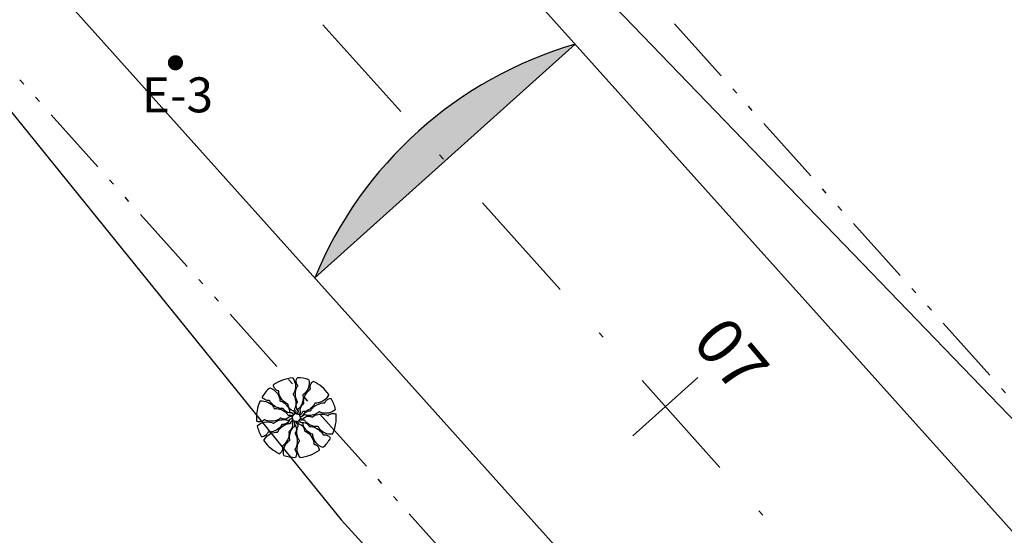
# Model space of a CAD drawing. Extents: x 179032 to 183632, y 1667866 to 1668870.
# Drawn here: x 179548 to 179565, y 1668360 to 1668369 of the extents above; entities that cross this region are included whole.
import ezdxf

# ---------------------------------------------------------------- set-up
doc = ezdxf.new("R2010")
doc.units = 0
doc.header["$LTSCALE"] = 2
doc.header["$PDMODE"] = 2
doc.header["$PDSIZE"] = 0.05
for name, pattern in [('ACAD_ISO12W100', [22, 12, -3, 0.5, -3, 0.5, -3]), ('CENTER', [2, 1.25, -0.25, 0.25, -0.25]), ('DASHDOTX2', [2, 1, -0.5, 0, -0.5])]:
    doc.linetypes.add(name, pattern=pattern)
doc.layers.get('0').update_dxf_attribs({"linetype": 'CONTINUOUS'})
doc.layers.get('DEFPOINTS').update_dxf_attribs({"linetype": 'CONTINUOUS'})
for name, color, linetype in [('ALINHAMENTO', 3, 'CONTINUOUS'), ('ARV', 1, 'CONTINUOUS'), ('BORDA', 7, 'CONTINUOUS'), ('CASA', 2, 'CONTINUOUS'), ('COTA', 7, 'CONTINUOUS'), ('EIXO', 1, 'CENTER'), ('EP', 1, 'CONTINUOUS'), ('GR', 2, 'GRADIL'), ('POLIGONAL', 2, 'CONTINUOUS'), ('PRAN-1', 1, 'CONTINUOUS'), ('PROJETO', 4, 'CONTINUOUS'), ('TELA', 2, 'TELA'), ('TEXTO', 2, 'CONTINUOUS')]:
    doc.layers.add(name, color=color, linetype=linetype)
doc.styles.get("Standard").update_dxf_attribs({"font": 'simplex.shx'})
doc.linetypes.add('GRADIL', pattern='A,1,[133,ltypeshp.shx,S=0.3,R=0,X=0,Y=0],-0.12,1', length=2.12)
doc.linetypes.add('TELA', pattern='A,0.5,-0.2,["*",STANDARD,S=0.1,R=0,X=-0.1,Y=-0.05],-0.2', length=0.9)
doc.dimstyles.new('JUCA', dxfattribs={"dimscale": 0, "dimtxt": 0.5, "dimasz": 0.5, "dimexe": 0.6, "dimexo": 0.625, "dimgap": 0.1, "dimtad": 1, "dimzin": 0, "dimtxsty": 'STANDARD', "dimblk1": 'DOTSMALL', "dimblk2": 'DOTSMALL', "dimsah": 1, "dimcen": 0.5, "dimazin": 3, "dimtfac": 1, "dimtdec": 4, "dimtmove": 0, "dimatfit": 3, "dimtolj": 1, "dimtzin": 0})
doc.dimstyles.new('SAFRA', dxfattribs={"dimscale": 0.5, "dimtxt": 2, "dimasz": 1, "dimexe": 0.0508, "dimexo": 1.5875, "dimgap": 1, "dimtad": 0, "dimtoh": 1, "dimzin": 0, "dimtxsty": 'STANDARD', "dimblk1": 'DOTSMALL', "dimblk2": 'DOTSMALL', "dimsah": 1, "dimcen": 1, "dimaunit": 1, "dimazin": 3, "dimtfac": 1, "dimtdec": 4, "dimtmove": 0, "dimatfit": 3, "dimtolj": 1, "dimtzin": 0})

# ---------------------------------------------------------------- blocks, each defined once
blk = doc.blocks.new('EST')
at = {"layer": 'PRAN-1'}
blk.add_line((0, -0.75), (0, 0.75), dxfattribs=at)
blk = doc.blocks.new('_DOTSMALL')
at = {"color": 0, "linetype": 'BYBLOCK', "ltscale": 5, "const_width": 0.5}
blk.add_lwpolyline([(-0.0625, 0, 1), (0.0625, 0, 1)], format="xyb", close=True, dxfattribs=at)
blk = doc.blocks.new('*D47')
at = {"color": 0, "linetype": 'BYBLOCK'}
for p, q in [((183630.758, 1668867.236), (183630.758, 1668869.745)), ((183631.231, 1668867.236), (183630.158, 1668867.236)), ((183630.758, 1668865.777), (183630.758, 1668867.236)), ((183631.231, 1668865.777), (183630.158, 1668865.777))]:
    blk.add_line(p, q, dxfattribs=at)
at = {"color": 0, "linetype": 'BYBLOCK', "ltscale": 2}
for p, q in [((179474.96, 1668326.283), (179472.551, 1668328.969)), ((179471.09, 1668326.853), (179472.951, 1668328.523)), ((179471.764, 1668326.102), (179470.69, 1668327.3))]:
    blk.add_line(p, q, dxfattribs=at)
at = {"layer": 'DEFPOINTS', "color": 0, "linetype": 'BYBLOCK'}
for p in [(183630.758, 1668867.236), (183631.856, 1668867.236), (183631.856, 1668865.777)]:
    blk.add_point(p, dxfattribs=at)
at = {"layer": 'DEFPOINTS', "color": 0, "linetype": 'BYBLOCK', "ltscale": 2}
for p in [(179472.951, 1668328.523), (179475.377, 1668325.818), (179472.181, 1668325.637)]:
    blk.add_point(p, dxfattribs=at)
at = {"color": 0, "linetype": 'BYBLOCK', "xscale": 0.5, "yscale": 0.5, "zscale": 0.5}
for p, rotation in [((183630.758, 1668867.236), 90), ((183630.758, 1668865.777), 270)]:
    blk.add_blockref('_DOTSMALL', p, dxfattribs=dict(at, rotation=rotation))
at = {"color": 0, "linetype": 'BYBLOCK', "ltscale": 2, "xscale": 0.5, "yscale": 0.5, "zscale": 0.5}
for p, rotation in [((179472.951, 1668328.523), 41.89185088039448), ((179471.09, 1668326.853), 221.8918508803945)]:
    blk.add_blockref('_DOTSMALL', p, dxfattribs=dict(at, rotation=rotation))
at = {"color": 0, "linetype": 'BYBLOCK', "insert": (183630.408, 1668868.74), "char_height": 0.5, "attachment_point": 5, "rotation": 90}
blk.add_mtext('\\A1;15cm', dxfattribs=at)
at = {"color": 0, "linetype": 'BYBLOCK', "ltscale": 2, "insert": (179471.787, 1668327.948), "char_height": 0.5, "attachment_point": 5, "rotation": 41.8919}
blk.add_mtext('\\A1;25cm', dxfattribs=at)
blk = doc.blocks.new('*D56')
at = {"color": 0, "linetype": 'BYBLOCK', "ltscale": 2}
blk.add_arc((179633.566, 1668279.056), 5.969, 41.7164, 131.8919, dxfattribs=at)
at = {"layer": 'DEFPOINTS', "color": 0, "linetype": 'BYBLOCK', "ltscale": 2}
for p in [(179537.381, 1668386.286), (179650.308, 1668293.981), (179635.432, 1668284.726), (179633.566, 1668279.056), (179649.148, 1668261.684)]:
    blk.add_point(p, dxfattribs=at)
at = {"color": 0, "linetype": 'BYBLOCK', "ltscale": 2}
for p, rotation in [((179629.58, 1668283.499), 221.8918508811827), ((179638.021, 1668283.028), 311.7164136337589)]:
    blk.add_blockref('_DOTSMALL', p, dxfattribs=dict(at, rotation=rotation))
at = {"color": 0, "linetype": 'BYBLOCK', "ltscale": 2, "insert": (179633.929, 1668285.572), "char_height": 0.6, "attachment_point": 5, "rotation": 356.8041}
blk.add_mtext('\\A1;90°10\'32"', dxfattribs=at)

msp = doc.modelspace()

# ---------------------------------------------------------------- hatches: boundary and pattern name
at = {"layer": 'POLIGONAL', "ltscale": 2}
h = msp.add_hatch(color=256, dxfattribs=at)
h.paths.add_polyline_path([(179554.54326, 1668367.15257), (179555.00113, 1668366.64212), (179557.23435, 1668368.6453, 0.11283077)])
h.paths.add_polyline_path([(179552.76791, 1668364.63894), (179555.00113, 1668366.64212), (179554.54326, 1668367.15257, 0.11283077)])

# ---------------------------------------------------------------- linework, layer by layer
at = {"layer": 'ALINHAMENTO', "color": 1, "linetype": 'ACAD_ISO12W100', "ltscale": 0.05}
msp.add_line((179645.79819, 1668258.6789), (179534.03109, 1668383.28102), dxfattribs=at)
at = {"layer": 'ALINHAMENTO', "color": 1, "linetype": 'ACAD_ISO12W100', "ltscale": 0.05, "flags": 128}
msp.add_lwpolyline([(179573.55844, 1668352.69303), (179541.48819, 1668388.44614, -0.0219367)], format="xyb", dxfattribs=at)
at = {"layer": 'ARV', "ltscale": 0.5}
for points in [[(179552.38711, 1668362.92225, -0.13124714), (179552.43332, 1668362.797, -0.1333099), (179552.41073, 1668362.66745, -0.053308), (179552.39885, 1668362.6478, 0.169275), (179552.39655, 1668362.64075, 0.19199364), (179552.40165, 1668362.62866, -0.09320756), (179552.41635, 1668362.60684, -0.07880827), (179552.44048, 1668362.51223, -0.08570963), (179552.43343, 1668362.42263, -0.09635044), (179552.4222, 1668362.39886, 0.17451251), (179552.41798, 1668362.38466, 0.18822244), (179552.42604, 1668362.36706, -0.12640624), (179552.44082, 1668362.34296, -0.174466), (179552.43961, 1668362.31713, 0.40892249), (179552.44429, 1668362.30555, 0.11204779), (179552.44583, 1668362.30526, 0.02980706), (179552.45165, 1668362.30581, 0.57494724), (179552.47451, 1668362.36439, -0.25534446), (179552.45517, 1668362.47607, -0.05544715), (179552.468, 1668362.50337, 0.15656765), (179552.47059, 1668362.51397, 0.16871667), (179552.46706, 1668362.52219, -0.07700498), (179552.45646, 1668362.53816, -0.11372897), (179552.43497, 1668362.64115, -0.09624112), (179552.4611, 1668362.76222, -0.07461395), (179552.47233, 1668362.7804, 0.18955645), (179552.47512, 1668362.7886, 0.19089669), (179552.47224, 1668362.79499, -0.07695581), (179552.46206, 1668362.80844, -0.12945098), (179552.44807, 1668362.86642, -0.12679273), (179552.46447, 1668362.92502)], [(179552.38711, 1668362.92225, -0.13124714), (179552.43332, 1668362.797, -0.1333099), (179552.41073, 1668362.66745, -0.053308), (179552.39885, 1668362.6478, 0.169275), (179552.39655, 1668362.64075, 0.19199364), (179552.40165, 1668362.62866, -0.09320756), (179552.41635, 1668362.60684, -0.07880827), (179552.44048, 1668362.51223, -0.08570963), (179552.43343, 1668362.42263, -0.09635044), (179552.4222, 1668362.39886, 0.17451251), (179552.41798, 1668362.38466, 0.18822244), (179552.42604, 1668362.36706, -0.12640624), (179552.44082, 1668362.34296, -0.174466), (179552.43961, 1668362.31713, 0.40892249), (179552.44429, 1668362.30555, 0.11204779), (179552.44583, 1668362.30526, 0.02980706), (179552.45165, 1668362.30581, 0.57494724), (179552.47451, 1668362.36439, -0.25534446), (179552.45517, 1668362.47607, -0.05544715), (179552.468, 1668362.50337, 0.15656765), (179552.47059, 1668362.51397, 0.16871667), (179552.46706, 1668362.52219, -0.07700498), (179552.45646, 1668362.53816, -0.11372897), (179552.43497, 1668362.64115, -0.09624112), (179552.4611, 1668362.76222, -0.07461395), (179552.47233, 1668362.7804, 0.18955645), (179552.47512, 1668362.7886, 0.19089669), (179552.47224, 1668362.79499, -0.07695581), (179552.46206, 1668362.80844, -0.12945098), (179552.44807, 1668362.86642, -0.12679273), (179552.46447, 1668362.92502)], [(179552.66562, 1668362.89042, -0.13124714), (179552.65775, 1668362.75715, -0.1333099), (179552.58512, 1668362.64752, -0.053308), (179552.56636, 1668362.63429, 0.169275), (179552.56142, 1668362.62875, 0.19199364), (179552.56125, 1668362.61562, -0.09320756), (179552.56597, 1668362.58974, -0.07880827), (179552.55016, 1668362.49339, -0.08570963), (179552.50778, 1668362.41413, -0.09635044), (179552.48796, 1668362.39686, 0.17451251), (179552.4784, 1668362.38554, 0.18822244), (179552.47873, 1668362.36619, -0.12640624), (179552.48261, 1668362.33819, -0.174466), (179552.47114, 1668362.31501, 0.40892249), (179552.47079, 1668362.30252, 0.11204779), (179552.47209, 1668362.30163, 0.02980706), (179552.47764, 1668362.29981, 0.57494724), (179552.52206, 1668362.34431, -0.25534446), (179552.54912, 1668362.45438, -0.05544715), (179552.57182, 1668362.47424, 0.15656765), (179552.57844, 1668362.48292, 0.16871667), (179552.5785, 1668362.49186, -0.07700498), (179552.57519, 1668362.51075, -0.11372897), (179552.59678, 1668362.61371, -0.09624112), (179552.66926, 1668362.71416, -0.07461395), (179552.68683, 1668362.72631, 0.18955645), (179552.69268, 1668362.7327, 0.19089669), (179552.69259, 1668362.73971, -0.07695581), (179552.68866, 1668362.75611, -0.12945098), (179552.69909, 1668362.81484, -0.12679273), (179552.73761, 1668362.86195)], [(179552.66562, 1668362.89042, -0.13124714), (179552.65775, 1668362.75715, -0.1333099), (179552.58512, 1668362.64752, -0.053308), (179552.56636, 1668362.63429, 0.169275), (179552.56142, 1668362.62875, 0.19199364), (179552.56125, 1668362.61562, -0.09320756), (179552.56597, 1668362.58974, -0.07880827), (179552.55016, 1668362.49339, -0.08570963), (179552.50778, 1668362.41413, -0.09635044), (179552.48796, 1668362.39686, 0.17451251), (179552.4784, 1668362.38554, 0.18822244), (179552.47873, 1668362.36619, -0.12640624), (179552.48261, 1668362.33819, -0.174466), (179552.47114, 1668362.31501, 0.40892249), (179552.47079, 1668362.30252, 0.11204779), (179552.47209, 1668362.30163, 0.02980706), (179552.47764, 1668362.29981, 0.57494724), (179552.52206, 1668362.34431, -0.25534446), (179552.54912, 1668362.45438, -0.05544715), (179552.57182, 1668362.47424, 0.15656765), (179552.57844, 1668362.48292, 0.16871667), (179552.5785, 1668362.49186, -0.07700498), (179552.57519, 1668362.51075, -0.11372897), (179552.59678, 1668362.61371, -0.09624112), (179552.66926, 1668362.71416, -0.07461395), (179552.68683, 1668362.72631, 0.18955645), (179552.69268, 1668362.7327, 0.19089669), (179552.69259, 1668362.73971, -0.07695581), (179552.68866, 1668362.75611, -0.12945098), (179552.69909, 1668362.81484, -0.12679273), (179552.73761, 1668362.86195)], [(179551.99528, 1668362.75203, -0.13124714), (179552.10676, 1668362.67858, -0.1333099), (179552.16539, 1668362.56087, -0.053308), (179552.16747, 1668362.538, 0.169275), (179552.1698, 1668362.53096, 0.19199364), (179552.18108, 1668362.52425, -0.09320756), (179552.20586, 1668362.5154, -0.07880827), (179552.28139, 1668362.45352, -0.08570963), (179552.32884, 1668362.37719, -0.09635044), (179552.33389, 1668362.35139, 0.17451251), (179552.33892, 1668362.33746, 0.18822244), (179552.35584, 1668362.32807, -0.12640624), (179552.38203, 1668362.31742, -0.174466), (179552.39637, 1668362.29591, 0.40892249), (179552.40701, 1668362.28935, 0.11204779), (179552.40842, 1668362.29003, 0.02980706), (179552.41278, 1668362.29393, 0.57494724), (179552.39645, 1668362.35465, -0.25534446), (179552.31466, 1668362.43312, -0.05544715), (179552.3088, 1668362.46271, 0.15656765), (179552.3046, 1668362.47278, 0.16871667), (179552.29689, 1668362.4773, -0.07700498), (179552.27888, 1668362.48388, -0.11372897), (179552.2005, 1668362.55406, -0.09624112), (179552.14975, 1668362.66705, -0.07461395), (179552.14802, 1668362.68835, 0.18955645), (179552.1454, 1668362.69661, 0.19089669), (179552.13929, 1668362.70004, -0.07695581), (179552.12312, 1668362.70483, -0.12945098), (179552.07747, 1668362.74323, -0.12679273), (179552.05593, 1668362.80014)], [(179551.99528, 1668362.75203, -0.13124714), (179552.10676, 1668362.67858, -0.1333099), (179552.16539, 1668362.56087, -0.053308), (179552.16747, 1668362.538, 0.169275), (179552.1698, 1668362.53096, 0.19199364), (179552.18108, 1668362.52425, -0.09320756), (179552.20586, 1668362.5154, -0.07880827), (179552.28139, 1668362.45352, -0.08570963), (179552.32884, 1668362.37719, -0.09635044), (179552.33389, 1668362.35139, 0.17451251), (179552.33892, 1668362.33746, 0.18822244), (179552.35584, 1668362.32807, -0.12640624), (179552.38203, 1668362.31742, -0.174466), (179552.39637, 1668362.29591, 0.40892249), (179552.40701, 1668362.28935, 0.11204779), (179552.40842, 1668362.29003, 0.02980706), (179552.41278, 1668362.29393, 0.57494724), (179552.39645, 1668362.35465, -0.25534446), (179552.31466, 1668362.43312, -0.05544715), (179552.3088, 1668362.46271, 0.15656765), (179552.3046, 1668362.47278, 0.16871667), (179552.29689, 1668362.4773, -0.07700498), (179552.27888, 1668362.48388, -0.11372897), (179552.2005, 1668362.55406, -0.09624112), (179552.14975, 1668362.66705, -0.07461395), (179552.14802, 1668362.68835, 0.18955645), (179552.1454, 1668362.69661, 0.19089669), (179552.13929, 1668362.70004, -0.07695581), (179552.12312, 1668362.70483, -0.12945098), (179552.07747, 1668362.74323, -0.12679273), (179552.05593, 1668362.80014)], [(179551.82847, 1668362.52675, -0.13124714), (179551.96004, 1668362.50414, -0.1333099), (179552.06094, 1668362.41981, -0.053308), (179552.07201, 1668362.39969, 0.169275), (179552.07697, 1668362.39417, 0.19199364), (179552.08999, 1668362.39255, -0.09320756), (179552.11624, 1668362.39437, -0.07880827), (179552.21024, 1668362.36796, -0.08570963), (179552.28431, 1668362.31706, -0.09635044), (179552.29928, 1668362.29544, 0.17451251), (179552.30947, 1668362.28469, 0.18822244), (179552.32874, 1668362.28287, -0.12640624), (179552.357, 1668362.28362, -0.174466), (179552.37876, 1668362.26966, 0.40892249), (179552.39113, 1668362.26792, 0.11204779), (179552.39216, 1668362.26911, 0.02980706), (179552.39458, 1668362.27442, 0.57494724), (179552.35529, 1668362.32351, -0.25534446), (179552.2489, 1668362.36261, -0.05544715), (179552.23167, 1668362.38737, 0.15656765), (179552.22379, 1668362.39491, 0.16871667), (179552.2149, 1668362.39596, -0.07700498), (179552.19577, 1668362.39477, -0.11372897), (179552.09584, 1668362.42764, -0.09624112), (179552.00405, 1668362.51082, -0.07461395), (179551.99392, 1668362.52963, 0.18955645), (179551.98821, 1668362.53615, 0.19089669), (179551.98124, 1668362.53684, -0.07695581), (179551.9645, 1668362.53475, -0.12945098), (179551.90729, 1668362.55163, -0.12679273), (179551.86474, 1668362.59514)], [(179551.82847, 1668362.52675, -0.13124714), (179551.96004, 1668362.50414, -0.1333099), (179552.06094, 1668362.41981, -0.053308), (179552.07201, 1668362.39969, 0.169275), (179552.07697, 1668362.39417, 0.19199364), (179552.08999, 1668362.39255, -0.09320756), (179552.11624, 1668362.39437, -0.07880827), (179552.21024, 1668362.36796, -0.08570963), (179552.28431, 1668362.31706, -0.09635044), (179552.29928, 1668362.29544, 0.17451251), (179552.30947, 1668362.28469, 0.18822244), (179552.32874, 1668362.28287, -0.12640624), (179552.357, 1668362.28362, -0.174466), (179552.37876, 1668362.26966, 0.40892249), (179552.39113, 1668362.26792, 0.11204779), (179552.39216, 1668362.26911, 0.02980706), (179552.39458, 1668362.27442, 0.57494724), (179552.35529, 1668362.32351, -0.25534446), (179552.2489, 1668362.36261, -0.05544715), (179552.23167, 1668362.38737, 0.15656765), (179552.22379, 1668362.39491, 0.16871667), (179552.2149, 1668362.39596, -0.07700498), (179552.19577, 1668362.39477, -0.11372897), (179552.09584, 1668362.42764, -0.09624112), (179552.00405, 1668362.51082, -0.07461395), (179551.99392, 1668362.52963, 0.18955645), (179551.98821, 1668362.53615, 0.19089669), (179551.98124, 1668362.53684, -0.07695581), (179551.9645, 1668362.53475, -0.12945098), (179551.90729, 1668362.55163, -0.12679273), (179551.86474, 1668362.59514)], [(179553.00894, 1668362.6362, -0.13124714), (179552.92358, 1668362.53356, -0.1333099), (179552.80009, 1668362.48834, -0.053308), (179552.77714, 1668362.48881, 0.169275), (179552.76988, 1668362.48728, 0.19199364), (179552.76196, 1668362.47681, -0.09320756), (179552.75041, 1668362.45317, -0.07880827), (179552.68054, 1668362.38497, -0.08570963), (179552.59942, 1668362.34627, -0.09635044), (179552.57322, 1668362.34412, 0.17451251), (179552.55881, 1668362.34066, 0.18822244), (179552.5476, 1668362.32489, -0.12640624), (179552.53412, 1668362.30004, -0.174466), (179552.51115, 1668362.28818, 0.40892249), (179552.50345, 1668362.27833, 0.11204779), (179552.50397, 1668362.27685, 0.02980706), (179552.50736, 1668362.27209, 0.57494724), (179552.56952, 1668362.28158, -0.25534446), (179552.65657, 1668362.35416, -0.05544715), (179552.68663, 1668362.3567, 0.15656765), (179552.6971, 1668362.35976, 0.16871667), (179552.70246, 1668362.36693, -0.07700498), (179552.71099, 1668362.3841, -0.11372897), (179552.78943, 1668362.4542, -0.09624112), (179552.90735, 1668362.49211, -0.07461395), (179552.92871, 1668362.49147, 0.18955645), (179552.93721, 1668362.49316, 0.19089669), (179552.9413, 1668362.49885, -0.07695581), (179552.94785, 1668362.51439, -0.12945098), (179552.99107, 1668362.55549, -0.12679273), (179553.05003, 1668362.57059)], [(179553.00894, 1668362.6362, -0.13124714), (179552.92358, 1668362.53356, -0.1333099), (179552.80009, 1668362.48834, -0.053308), (179552.77714, 1668362.48881, 0.169275), (179552.76988, 1668362.48728, 0.19199364), (179552.76196, 1668362.47681, -0.09320756), (179552.75041, 1668362.45317, -0.07880827), (179552.68054, 1668362.38497, -0.08570963), (179552.59942, 1668362.34627, -0.09635044), (179552.57322, 1668362.34412, 0.17451251), (179552.55881, 1668362.34066, 0.18822244), (179552.5476, 1668362.32489, -0.12640624), (179552.53412, 1668362.30004, -0.174466), (179552.51115, 1668362.28818, 0.40892249), (179552.50345, 1668362.27833, 0.11204779), (179552.50397, 1668362.27685, 0.02980706), (179552.50736, 1668362.27209, 0.57494724), (179552.56952, 1668362.28158, -0.25534446), (179552.65657, 1668362.35416, -0.05544715), (179552.68663, 1668362.3567, 0.15656765), (179552.6971, 1668362.35976, 0.16871667), (179552.70246, 1668362.36693, -0.07700498), (179552.71099, 1668362.3841, -0.11372897), (179552.78943, 1668362.4542, -0.09624112), (179552.90735, 1668362.49211, -0.07461395), (179552.92871, 1668362.49147, 0.18955645), (179552.93721, 1668362.49316, 0.19089669), (179552.9413, 1668362.49885, -0.07695581), (179552.94785, 1668362.51439, -0.12945098), (179552.99107, 1668362.55549, -0.12679273), (179553.05003, 1668362.57059)], [(179553.12064, 1668362.37909, -0.13124714), (179553.00128, 1668362.31927, -0.1333099), (179552.87003, 1668362.32735, -0.053308), (179552.84919, 1668362.33699, 0.169275), (179552.84192, 1668362.33849, 0.19199364), (179552.83047, 1668362.33207, -0.09320756), (179552.81042, 1668362.31505, -0.07880827), (179552.71907, 1668362.28057, -0.08570963), (179552.62923, 1668362.27764, -0.09635044), (179552.60437, 1668362.28617, 0.17451251), (179552.58978, 1668362.28878, 0.18822244), (179552.57319, 1668362.27882, -0.12640624), (179552.55088, 1668362.26146, -0.174466), (179552.52508, 1668362.2598, 0.40892249), (179552.51408, 1668362.25387, 0.11204779), (179552.51396, 1668362.2523, 0.02980706), (179552.51516, 1668362.24658, 0.57494724), (179552.57591, 1668362.23035, -0.25534446), (179552.68476, 1668362.26196, -0.05544715), (179552.71331, 1668362.25224, 0.15656765), (179552.72413, 1668362.25084, 0.16871667), (179552.73191, 1668362.25526, -0.07700498), (179552.74661, 1668362.26757, -0.11372897), (179552.84658, 1668362.30035, -0.09624112), (179552.96981, 1668362.2878, -0.07461395), (179552.98911, 1668362.27866, 0.18955645), (179552.99758, 1668362.2768, 0.19089669), (179553.0036, 1668362.28037, -0.07695581), (179553.01584, 1668362.29198, -0.12945098), (179553.07191, 1668362.31231, -0.12679273), (179553.13197, 1668362.30251)], [(179553.12064, 1668362.37909, -0.13124714), (179553.00128, 1668362.31927, -0.1333099), (179552.87003, 1668362.32735, -0.053308), (179552.84919, 1668362.33699, 0.169275), (179552.84192, 1668362.33849, 0.19199364), (179552.83047, 1668362.33207, -0.09320756), (179552.81042, 1668362.31505, -0.07880827), (179552.71907, 1668362.28057, -0.08570963), (179552.62923, 1668362.27764, -0.09635044), (179552.60437, 1668362.28617, 0.17451251), (179552.58978, 1668362.28878, 0.18822244), (179552.57319, 1668362.27882, -0.12640624), (179552.55088, 1668362.26146, -0.174466), (179552.52508, 1668362.2598, 0.40892249), (179552.51408, 1668362.25387, 0.11204779), (179552.51396, 1668362.2523, 0.02980706), (179552.51516, 1668362.24658, 0.57494724), (179552.57591, 1668362.23035, -0.25534446), (179552.68476, 1668362.26196, -0.05544715), (179552.71331, 1668362.25224, 0.15656765), (179552.72413, 1668362.25084, 0.16871667), (179552.73191, 1668362.25526, -0.07700498), (179552.74661, 1668362.26757, -0.11372897), (179552.84658, 1668362.30035, -0.09624112), (179552.96981, 1668362.2878, -0.07461395), (179552.98911, 1668362.27866, 0.18955645), (179552.99758, 1668362.2768, 0.19089669), (179553.0036, 1668362.28037, -0.07695581), (179553.01584, 1668362.29198, -0.12945098), (179553.07191, 1668362.31231, -0.12679273), (179553.13197, 1668362.30251)], [(179551.77996, 1668362.10231, -0.13124714), (179551.89932, 1668362.16213, -0.1333099), (179552.03057, 1668362.15405, -0.053308), (179552.05141, 1668362.14441, 0.169275), (179552.05868, 1668362.14291, 0.19199364), (179552.07013, 1668362.14933, -0.09320756), (179552.09018, 1668362.16635, -0.07880827), (179552.18153, 1668362.20083, -0.08570963), (179552.27137, 1668362.20376, -0.09635044), (179552.29623, 1668362.19523, 0.17451251), (179552.31082, 1668362.19262, 0.18822244), (179552.32741, 1668362.20258, -0.12640624), (179552.34972, 1668362.21994, -0.174466), (179552.37552, 1668362.2216, 0.40892249), (179552.38652, 1668362.22753, 0.11204779), (179552.38664, 1668362.2291, 0.02980706), (179552.38544, 1668362.23482, 0.57494724), (179552.32469, 1668362.25105, -0.25534446), (179552.21584, 1668362.21944, -0.05544715), (179552.18729, 1668362.22916, 0.15656765), (179552.17647, 1668362.23056, 0.16871667), (179552.16869, 1668362.22614, -0.07700498), (179552.15399, 1668362.21383, -0.11372897), (179552.05402, 1668362.18105, -0.09624112), (179551.93079, 1668362.1936, -0.07461395), (179551.91149, 1668362.20274, 0.18955645), (179551.90302, 1668362.2046, 0.19089669), (179551.897, 1668362.20103, -0.07695581), (179551.88476, 1668362.18942, -0.12945098), (179551.82869, 1668362.16909, -0.12679273), (179551.76863, 1668362.17889)], [(179551.77996, 1668362.10231, -0.13124714), (179551.89932, 1668362.16213, -0.1333099), (179552.03057, 1668362.15405, -0.053308), (179552.05141, 1668362.14441, 0.169275), (179552.05868, 1668362.14291, 0.19199364), (179552.07013, 1668362.14933, -0.09320756), (179552.09018, 1668362.16635, -0.07880827), (179552.18153, 1668362.20083, -0.08570963), (179552.27137, 1668362.20376, -0.09635044), (179552.29623, 1668362.19523, 0.17451251), (179552.31082, 1668362.19262, 0.18822244), (179552.32741, 1668362.20258, -0.12640624), (179552.34972, 1668362.21994, -0.174466), (179552.37552, 1668362.2216, 0.40892249), (179552.38652, 1668362.22753, 0.11204779), (179552.38664, 1668362.2291, 0.02980706), (179552.38544, 1668362.23482, 0.57494724), (179552.32469, 1668362.25105, -0.25534446), (179552.21584, 1668362.21944, -0.05544715), (179552.18729, 1668362.22916, 0.15656765), (179552.17647, 1668362.23056, 0.16871667), (179552.16869, 1668362.22614, -0.07700498), (179552.15399, 1668362.21383, -0.11372897), (179552.05402, 1668362.18105, -0.09624112), (179551.93079, 1668362.1936, -0.07461395), (179551.91149, 1668362.20274, 0.18955645), (179551.90302, 1668362.2046, 0.19089669), (179551.897, 1668362.20103, -0.07695581), (179551.88476, 1668362.18942, -0.12945098), (179551.82869, 1668362.16909, -0.12679273), (179551.76863, 1668362.17889)], [(179551.89166, 1668361.8452, -0.13124714), (179551.97702, 1668361.94784, -0.1333099), (179552.10051, 1668361.99306, -0.053308), (179552.12346, 1668361.99259, 0.169275), (179552.13072, 1668361.99412, 0.19199364), (179552.13864, 1668362.00459, -0.09320756), (179552.15019, 1668362.02823, -0.07880827), (179552.22006, 1668362.09643, -0.08570963), (179552.30118, 1668362.13513, -0.09635044), (179552.32738, 1668362.13728, 0.17451251), (179552.34179, 1668362.14074, 0.18822244), (179552.353, 1668362.15651, -0.12640624), (179552.36648, 1668362.18136, -0.174466), (179552.38945, 1668362.19322, 0.40892249), (179552.39715, 1668362.20307, 0.11204779), (179552.39663, 1668362.20455, 0.02980706), (179552.39324, 1668362.20931, 0.57494724), (179552.33108, 1668362.19982, -0.25534446), (179552.24403, 1668362.12724, -0.05544715), (179552.21397, 1668362.1247, 0.15656765), (179552.2035, 1668362.12164, 0.16871667), (179552.19814, 1668362.11447, -0.07700498), (179552.18961, 1668362.0973, -0.11372897), (179552.11117, 1668362.0272, -0.09624112), (179551.99325, 1668361.98929, -0.07461395), (179551.97189, 1668361.98993, 0.18955645), (179551.96339, 1668361.98824, 0.19089669), (179551.9593, 1668361.98255, -0.07695581), (179551.95275, 1668361.96701, -0.12945098), (179551.90953, 1668361.92591, -0.12679273), (179551.85057, 1668361.91081)], [(179551.89166, 1668361.8452, -0.13124714), (179551.97702, 1668361.94784, -0.1333099), (179552.10051, 1668361.99306, -0.053308), (179552.12346, 1668361.99259, 0.169275), (179552.13072, 1668361.99412, 0.19199364), (179552.13864, 1668362.00459, -0.09320756), (179552.15019, 1668362.02823, -0.07880827), (179552.22006, 1668362.09643, -0.08570963), (179552.30118, 1668362.13513, -0.09635044), (179552.32738, 1668362.13728, 0.17451251), (179552.34179, 1668362.14074, 0.18822244), (179552.353, 1668362.15651, -0.12640624), (179552.36648, 1668362.18136, -0.174466), (179552.38945, 1668362.19322, 0.40892249), (179552.39715, 1668362.20307, 0.11204779), (179552.39663, 1668362.20455, 0.02980706), (179552.39324, 1668362.20931, 0.57494724), (179552.33108, 1668362.19982, -0.25534446), (179552.24403, 1668362.12724, -0.05544715), (179552.21397, 1668362.1247, 0.15656765), (179552.2035, 1668362.12164, 0.16871667), (179552.19814, 1668362.11447, -0.07700498), (179552.18961, 1668362.0973, -0.11372897), (179552.11117, 1668362.0272, -0.09624112), (179551.99325, 1668361.98929, -0.07461395), (179551.97189, 1668361.98993, 0.18955645), (179551.96339, 1668361.98824, 0.19089669), (179551.9593, 1668361.98255, -0.07695581), (179551.95275, 1668361.96701, -0.12945098), (179551.90953, 1668361.92591, -0.12679273), (179551.85057, 1668361.91081)], [(179552.23498, 1668361.59098, -0.13124714), (179552.24285, 1668361.72425, -0.1333099), (179552.31548, 1668361.83388, -0.053308), (179552.33424, 1668361.84711, 0.169275), (179552.33918, 1668361.85265, 0.19199364), (179552.33935, 1668361.86578, -0.09320756), (179552.33463, 1668361.89166, -0.07880827), (179552.35044, 1668361.98801, -0.08570963), (179552.39282, 1668362.06727, -0.09635044), (179552.41264, 1668362.08454, 0.17451251), (179552.4222, 1668362.09586, 0.18822244), (179552.42187, 1668362.11521, -0.12640624), (179552.41799, 1668362.14321, -0.174466), (179552.42946, 1668362.16639, 0.40892249), (179552.42981, 1668362.17888, 0.11204779), (179552.42851, 1668362.17977, 0.02980706), (179552.42296, 1668362.18159, 0.57494724), (179552.37854, 1668362.13709, -0.25534446), (179552.35148, 1668362.02702, -0.05544715), (179552.32878, 1668362.00716, 0.15656765), (179552.32216, 1668361.99848, 0.16871667), (179552.3221, 1668361.98954, -0.07700498), (179552.32541, 1668361.97065, -0.11372897), (179552.30382, 1668361.86769, -0.09624112), (179552.23134, 1668361.76724, -0.07461395), (179552.21377, 1668361.75509, 0.18955645), (179552.20792, 1668361.7487, 0.19089669), (179552.20801, 1668361.74169, -0.07695581), (179552.21194, 1668361.72529, -0.12945098), (179552.20151, 1668361.66656, -0.12679273), (179552.16299, 1668361.61945)], [(179552.23498, 1668361.59098, -0.13124714), (179552.24285, 1668361.72425, -0.1333099), (179552.31548, 1668361.83388, -0.053308), (179552.33424, 1668361.84711, 0.169275), (179552.33918, 1668361.85265, 0.19199364), (179552.33935, 1668361.86578, -0.09320756), (179552.33463, 1668361.89166, -0.07880827), (179552.35044, 1668361.98801, -0.08570963), (179552.39282, 1668362.06727, -0.09635044), (179552.41264, 1668362.08454, 0.17451251), (179552.4222, 1668362.09586, 0.18822244), (179552.42187, 1668362.11521, -0.12640624), (179552.41799, 1668362.14321, -0.174466), (179552.42946, 1668362.16639, 0.40892249), (179552.42981, 1668362.17888, 0.11204779), (179552.42851, 1668362.17977, 0.02980706), (179552.42296, 1668362.18159, 0.57494724), (179552.37854, 1668362.13709, -0.25534446), (179552.35148, 1668362.02702, -0.05544715), (179552.32878, 1668362.00716, 0.15656765), (179552.32216, 1668361.99848, 0.16871667), (179552.3221, 1668361.98954, -0.07700498), (179552.32541, 1668361.97065, -0.11372897), (179552.30382, 1668361.86769, -0.09624112), (179552.23134, 1668361.76724, -0.07461395), (179552.21377, 1668361.75509, 0.18955645), (179552.20792, 1668361.7487, 0.19089669), (179552.20801, 1668361.74169, -0.07695581), (179552.21194, 1668361.72529, -0.12945098), (179552.20151, 1668361.66656, -0.12679273), (179552.16299, 1668361.61945)], [(179552.51349, 1668361.55915, -0.13124714), (179552.46728, 1668361.6844, -0.1333099), (179552.48987, 1668361.81395, -0.053308), (179552.50175, 1668361.8336, 0.169275), (179552.50405, 1668361.84065, 0.19199364), (179552.49895, 1668361.85274, -0.09320756), (179552.48425, 1668361.87456, -0.07880827), (179552.46012, 1668361.96917, -0.08570963), (179552.46717, 1668362.05877, -0.09635044), (179552.4784, 1668362.08254, 0.17451251), (179552.48262, 1668362.09674, 0.18822244), (179552.47456, 1668362.11434, -0.12640624), (179552.45978, 1668362.13844, -0.174466), (179552.46099, 1668362.16427, 0.40892249), (179552.45631, 1668362.17585, 0.11204779), (179552.45477, 1668362.17614, 0.02980706), (179552.44895, 1668362.17559, 0.57494724), (179552.42609, 1668362.11701, -0.25534446), (179552.44543, 1668362.00533, -0.05544715), (179552.4326, 1668361.97803, 0.15656765), (179552.43001, 1668361.96743, 0.16871667), (179552.43354, 1668361.95921, -0.07700498), (179552.44414, 1668361.94324, -0.11372897), (179552.46563, 1668361.84025, -0.09624112), (179552.4395, 1668361.71918, -0.07461395), (179552.42827, 1668361.701, 0.18955645), (179552.42548, 1668361.6928, 0.19089669), (179552.42836, 1668361.68641, -0.07695581), (179552.43854, 1668361.67296, -0.12945098), (179552.45253, 1668361.61498, -0.12679273), (179552.43613, 1668361.55638)], [(179552.51349, 1668361.55915, -0.13124714), (179552.46728, 1668361.6844, -0.1333099), (179552.48987, 1668361.81395, -0.053308), (179552.50175, 1668361.8336, 0.169275), (179552.50405, 1668361.84065, 0.19199364), (179552.49895, 1668361.85274, -0.09320756), (179552.48425, 1668361.87456, -0.07880827), (179552.46012, 1668361.96917, -0.08570963), (179552.46717, 1668362.05877, -0.09635044), (179552.4784, 1668362.08254, 0.17451251), (179552.48262, 1668362.09674, 0.18822244), (179552.47456, 1668362.11434, -0.12640624), (179552.45978, 1668362.13844, -0.174466), (179552.46099, 1668362.16427, 0.40892249), (179552.45631, 1668362.17585, 0.11204779), (179552.45477, 1668362.17614, 0.02980706), (179552.44895, 1668362.17559, 0.57494724), (179552.42609, 1668362.11701, -0.25534446), (179552.44543, 1668362.00533, -0.05544715), (179552.4326, 1668361.97803, 0.15656765), (179552.43001, 1668361.96743, 0.16871667), (179552.43354, 1668361.95921, -0.07700498), (179552.44414, 1668361.94324, -0.11372897), (179552.46563, 1668361.84025, -0.09624112), (179552.4395, 1668361.71918, -0.07461395), (179552.42827, 1668361.701, 0.18955645), (179552.42548, 1668361.6928, 0.19089669), (179552.42836, 1668361.68641, -0.07695581), (179552.43854, 1668361.67296, -0.12945098), (179552.45253, 1668361.61498, -0.12679273), (179552.43613, 1668361.55638)], [(179552.90532, 1668361.72937, -0.13124714), (179552.79384, 1668361.80282, -0.1333099), (179552.73521, 1668361.92053, -0.053308), (179552.73313, 1668361.9434, 0.169275), (179552.7308, 1668361.95044, 0.19199364), (179552.71952, 1668361.95715, -0.09320756), (179552.69474, 1668361.966, -0.07880827), (179552.61921, 1668362.02788, -0.08570963), (179552.57176, 1668362.10421, -0.09635044), (179552.56671, 1668362.13001, 0.17451251), (179552.56168, 1668362.14394, 0.18822244), (179552.54476, 1668362.15333, -0.12640624), (179552.51857, 1668362.16398, -0.174466), (179552.50423, 1668362.18549, 0.40892249), (179552.49359, 1668362.19205, 0.11204779), (179552.49218, 1668362.19137, 0.02980706), (179552.48782, 1668362.18747, 0.57494724), (179552.50415, 1668362.12675, -0.25534446), (179552.58594, 1668362.04828, -0.05544715), (179552.5918, 1668362.01869, 0.15656765), (179552.596, 1668362.00862, 0.16871667), (179552.60371, 1668362.0041, -0.07700498), (179552.62172, 1668361.99752, -0.11372897), (179552.7001, 1668361.92734, -0.09624112), (179552.75085, 1668361.81435, -0.07461395), (179552.75258, 1668361.79305, 0.18955645), (179552.7552, 1668361.78479, 0.19089669), (179552.76131, 1668361.78136, -0.07695581), (179552.77748, 1668361.77657, -0.12945098), (179552.82313, 1668361.73817, -0.12679273), (179552.84467, 1668361.68126)], [(179552.90532, 1668361.72937, -0.13124714), (179552.79384, 1668361.80282, -0.1333099), (179552.73521, 1668361.92053, -0.053308), (179552.73313, 1668361.9434, 0.169275), (179552.7308, 1668361.95044, 0.19199364), (179552.71952, 1668361.95715, -0.09320756), (179552.69474, 1668361.966, -0.07880827), (179552.61921, 1668362.02788, -0.08570963), (179552.57176, 1668362.10421, -0.09635044), (179552.56671, 1668362.13001, 0.17451251), (179552.56168, 1668362.14394, 0.18822244), (179552.54476, 1668362.15333, -0.12640624), (179552.51857, 1668362.16398, -0.174466), (179552.50423, 1668362.18549, 0.40892249), (179552.49359, 1668362.19205, 0.11204779), (179552.49218, 1668362.19137, 0.02980706), (179552.48782, 1668362.18747, 0.57494724), (179552.50415, 1668362.12675, -0.25534446), (179552.58594, 1668362.04828, -0.05544715), (179552.5918, 1668362.01869, 0.15656765), (179552.596, 1668362.00862, 0.16871667), (179552.60371, 1668362.0041, -0.07700498), (179552.62172, 1668361.99752, -0.11372897), (179552.7001, 1668361.92734, -0.09624112), (179552.75085, 1668361.81435, -0.07461395), (179552.75258, 1668361.79305, 0.18955645), (179552.7552, 1668361.78479, 0.19089669), (179552.76131, 1668361.78136, -0.07695581), (179552.77748, 1668361.77657, -0.12945098), (179552.82313, 1668361.73817, -0.12679273), (179552.84467, 1668361.68126)], [(179553.07213, 1668361.95465, -0.13124714), (179552.94056, 1668361.97726, -0.1333099), (179552.83966, 1668362.06159, -0.053308), (179552.82859, 1668362.08171, 0.169275), (179552.82363, 1668362.08723, 0.19199364), (179552.81061, 1668362.08885, -0.09320756), (179552.78436, 1668362.08703, -0.07880827), (179552.69036, 1668362.11344, -0.08570963), (179552.61629, 1668362.16434, -0.09635044), (179552.60132, 1668362.18596, 0.17451251), (179552.59113, 1668362.19671, 0.18822244), (179552.57186, 1668362.19853, -0.12640624), (179552.5436, 1668362.19778, -0.174466), (179552.52184, 1668362.21174, 0.40892249), (179552.50947, 1668362.21348, 0.11204779), (179552.50844, 1668362.21229, 0.02980706), (179552.50602, 1668362.20698, 0.57494724), (179552.54531, 1668362.15789, -0.25534446), (179552.6517, 1668362.11879, -0.05544715), (179552.66893, 1668362.09403, 0.15656765), (179552.67681, 1668362.08649, 0.16871667), (179552.6857, 1668362.08544, -0.07700498), (179552.70483, 1668362.08663, -0.11372897), (179552.80476, 1668362.05376, -0.09624112), (179552.89655, 1668361.97058, -0.07461395), (179552.90668, 1668361.95177, 0.18955645), (179552.91239, 1668361.94525, 0.19089669), (179552.91936, 1668361.94456, -0.07695581), (179552.9361, 1668361.94665, -0.12945098), (179552.99331, 1668361.92977, -0.12679273), (179553.03586, 1668361.88626)], [(179553.07213, 1668361.95465, -0.13124714), (179552.94056, 1668361.97726, -0.1333099), (179552.83966, 1668362.06159, -0.053308), (179552.82859, 1668362.08171, 0.169275), (179552.82363, 1668362.08723, 0.19199364), (179552.81061, 1668362.08885, -0.09320756), (179552.78436, 1668362.08703, -0.07880827), (179552.69036, 1668362.11344, -0.08570963), (179552.61629, 1668362.16434, -0.09635044), (179552.60132, 1668362.18596, 0.17451251), (179552.59113, 1668362.19671, 0.18822244), (179552.57186, 1668362.19853, -0.12640624), (179552.5436, 1668362.19778, -0.174466), (179552.52184, 1668362.21174, 0.40892249), (179552.50947, 1668362.21348, 0.11204779), (179552.50844, 1668362.21229, 0.02980706), (179552.50602, 1668362.20698, 0.57494724), (179552.54531, 1668362.15789, -0.25534446), (179552.6517, 1668362.11879, -0.05544715), (179552.66893, 1668362.09403, 0.15656765), (179552.67681, 1668362.08649, 0.16871667), (179552.6857, 1668362.08544, -0.07700498), (179552.70483, 1668362.08663, -0.11372897), (179552.80476, 1668362.05376, -0.09624112), (179552.89655, 1668361.97058, -0.07461395), (179552.90668, 1668361.95177, 0.18955645), (179552.91239, 1668361.94525, 0.19089669), (179552.91936, 1668361.94456, -0.07695581), (179552.9361, 1668361.94665, -0.12945098), (179552.99331, 1668361.92977, -0.12679273), (179553.03586, 1668361.88626)]]:
    msp.add_lwpolyline(points, format="xyb", dxfattribs=at)
for start, end in [(95.297222, 125.180917), (95.297222, 125.180917), (71.66466, 88.81348), (71.66466, 88.81348), (35.297222, 65.297222), (35.297222, 65.297222), (131.66466, 148.81348), (131.66466, 148.81348), (155.297222, 185.180917), (155.297222, 185.180917), (11.66466, 28.81348), (11.66466, 28.81348), (335.297222, 5.180917), (335.297222, 5.180917), (191.66466, 208.81348), (191.66466, 208.81348), (215.297222, 245.180917), (215.297222, 245.180917), (311.66466, 328.81348), (311.66466, 328.81348), (275.297222, 305.297222), (275.297222, 305.297222), (251.66466, 268.81348), (251.66466, 268.81348)]:
    msp.add_arc((179552.4503, 1668362.2407), 0.68447, start, end, dxfattribs=at)
at = {"layer": 'EIXO', "linetype": 'DASHDOTX2', "flags": 128}
msp.add_lwpolyline([(179504.07099, 1668481.3224), (179500.05279, 1668441.67835, 0.18828655), (179503.94985, 1668427.66287), (179509.55946, 1668420.1821, 0.02193653), (179537.38092, 1668386.28579), (179649.14802, 1668261.68367, -0.44372875)], format="xyb", dxfattribs=at)
at = {"layer": 'EP'}
for p, q in [((179552.76791, 1668364.63894), (179557.23435, 1668368.6453)), ((179557.23435, 1668368.6453), (179552.76791, 1668364.63894))]:
    msp.add_line(p, q, dxfattribs=at)
msp.add_arc((179559.15416, 1668362.01218), 6.90536, 106.141848, 157.641854, dxfattribs=at)
at = {"layer": 'GR', "ltscale": 0.2}
msp.add_line((179555.0716, 1668372.2395), (179573.7625, 1668352.8451), dxfattribs=at)
at = {"layer": 'POLIGONAL', "const_width": 0.13}
msp.add_lwpolyline([(179550.312, 1668368.3273, 1), (179550.442, 1668368.3273, 1)], format="xyb", close=True, dxfattribs=at)
at = {"layer": 'PROJETO', "ltscale": 5}
for p, q in [((179633.13802, 1668284.02507), (179539.61414, 1668388.28897)), ((179646.9148, 1668259.68049), (179535.1477, 1668384.28261))]:
    msp.add_line(p, q, dxfattribs=at)
at = {"layer": 'TELA', "linetype": 'TELA', "ltscale": 3}
for p, q in [((179493.9225, 1668433.8311), (179553.2194, 1668360.4845)), ((179553.2194, 1668360.4845), (179578.0304, 1668333.6002))]:
    msp.add_line(p, q, dxfattribs=at)

# ---------------------------------------------------------------- block references
at = {"ltscale": 0.5, "rotation": 311.8918508811853}
msp.add_blockref('EST', (179558.78011, 1668362.42918), dxfattribs=at)
at = {"layer": 'BORDA', "rotation": 131.8918508811853}
msp.add_blockref('EST', (179558.78011, 1668362.42918), dxfattribs=at)

# ---------------------------------------------------------------- texts
at = {"layer": 'POLIGONAL'}
msp.add_text('E-3', height=0.6, dxfattribs=at).set_placement((179549.80102, 1668367.47675))
at = {"layer": 'TEXTO', "linetype": 'CONTINUOUS'}
msp.add_text('07', height=0.8, rotation=309.937348, dxfattribs=at).set_placement((179559.2156, 1668363.52643))

# ---------------------------------------------------------------- dimensions: what is measured, and where the dimension line sits
at = {"layer": 'CASA'}
dim = msp.add_linear_dim(base=(179472.95126, 1668328.52255), p1=(179472.18103, 1668325.63719), p2=(179475.3775, 1668325.8177), angle=41.891851, text='25cm', dimstyle='JUCA', override={"dimscale": 1, "dimtxt": 0.5, "dimexe": 0.6, "dimexo": 0.625, "dimcen": 0.5, "dimclrd": 0, "dimclre": 0, "dimclrt": 0, "dimtfac": 1, "dimtofl": 1}, dxfattribs=at)
dim.commit()
dim.dimension.update_dxf_attribs({"geometry": '*D47', "text_midpoint": (179471.78705, 1668327.94844)})
at = {"layer": 'COTA', "ltscale": 2}
dim = msp.add_angular_dim_2l(base=(179635.43243, 1668284.72556), line1=((179633.5655, 1668279.05565), (179650.30809, 1668293.98135)), line2=((179537.38092, 1668386.28579), (179649.14802, 1668261.68367)), dimstyle='SAFRA', override={"dimscale": 1, "dimtxt": 0.6, "dimexe": 1, "dimexo": 1, "dimgap": 0.2, "dimtad": 1, "dimtoh": 0, "dimdec": 4, "dimtofl": 0}, dxfattribs=at)
dim.commit()
dim.dimension.update_dxf_attribs({"geometry": '*D56', "text_midpoint": (179633.92935, 1668285.57201)})

doc.saveas('drawing.dxf')
